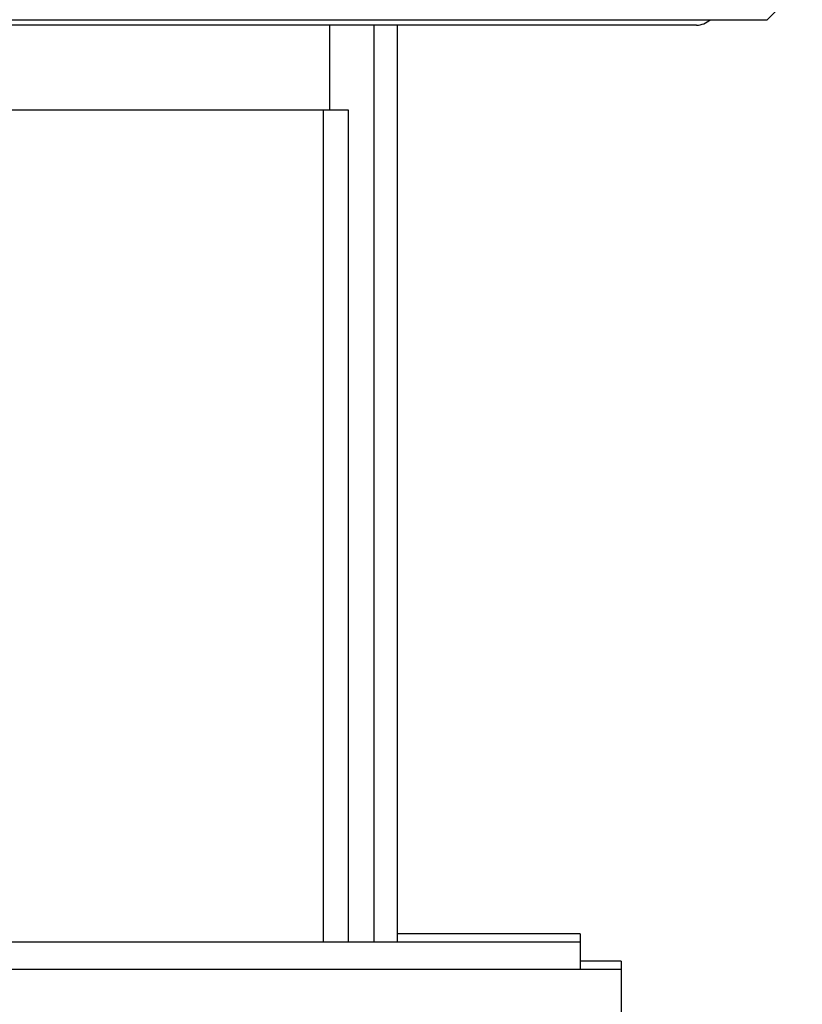
# Model space of a CAD drawing. Units: millimetres. Extents: x 32 to 1156, y 32 to 808.
# Drawn here: x 179 to 208, y 226 to 262 of the extents above; entities that cross this region are included whole.
import ezdxf

# ---------------------------------------------------------------- set-up
doc = ezdxf.new("R2010")
doc.units = ezdxf.units.MM
doc.header["$LTSCALE"] = 4
for name, color, linetype, lineweight, true_color in [('Dimension (ISO)', 7, 'Continuous', 18, 0x00003f), ('Visible (ISO)', 7, 'Continuous', 25, 0x00003f), ('Visible Narrow (ISO)', 7, 'Continuous', 25, 0x00003f)]:
    doc.layers.add(name, color=color, linetype=linetype, lineweight=lineweight, true_color=true_color)
doc.styles.add('Samuel Heath (ISO)', font='tahoma.ttf')
doc.dimstyles.new('Samuel Heath (ISO)', dxfattribs={"dimscale": 4, "dimtxt": 3, "dimasz": 2.5, "dimexe": 1, "dimexo": 1.5, "dimgap": 0.762, "dimtad": 0, "dimtih": 1, "dimtoh": 1, "dimrnd": 1e-08, "dimzin": 0, "dimdsep": 46, "dimtxsty": 'Samuel Heath (ISO)', "dimcen": 0.09, "dimdle": 10, "dimclrd": 256, "dimclre": 256, "dimclrt": 256, "dimazin": 0, "dimtfac": 1, "dimtmove": 0, "dimatfit": 3, "dimfxl": 0, "dimtolj": 1, "dimtzin": 0, "dimlwd": 15, "dimlwe": 15, "dimarcsym": 0})

# ---------------------------------------------------------------- blocks, each defined once
blk = doc.blocks.new('*D7')
at = {"layer": 'Defpoints', "color": 0, "transparency": 16777216}
for p in [(253.929, 552.297), (404.662, 552.297), (206.776, 262.297)]:
    blk.add_point(p, dxfattribs=at)
at = {"layer": 'Dimension (ISO)', "color": 176, "lineweight": 15, "true_color": 0x000080, "transparency": 16777216}
for p, q in [((259.929, 552.297), (408.662, 552.297)), ((404.662, 542.297), (404.662, 414.35)), ((404.662, 272.297), (404.662, 395.755)), ((212.776, 262.297), (408.662, 262.297))]:
    blk.add_line(p, q, dxfattribs=at)
at = {"layer": 'Dimension (ISO)', "color": 176, "true_color": 0x000080, "transparency": 16777216}
for points in [[(402.995, 542.297), (406.329, 542.297), (404.662, 552.297)], [(402.995, 272.297), (406.329, 272.297), (404.662, 262.297)]]:
    blk.add_solid(points, dxfattribs=at)
at = {"layer": 'Dimension (ISO)', "color": 176, "lineweight": 18, "true_color": 0x000080, "transparency": 16777216, "insert": (404.662, 411.302), "char_height": 12, "attachment_point": 2, "style": 'Samuel Heath (ISO)'}
blk.add_mtext('\\A1;290.00', dxfattribs=at)
blk = doc.blocks.new('*D8')
at = {"layer": 'Defpoints', "color": 0, "transparency": 16777216}
for p in [(339.929, 457.597), (368.929, 457.597), (206.776, 262.297)]:
    blk.add_point(p, dxfattribs=at)
at = {"layer": 'Dimension (ISO)', "color": 176, "lineweight": 15, "true_color": 0x000080, "transparency": 16777216}
for p, q in [((345.929, 457.597), (372.929, 457.597)), ((368.929, 447.597), (368.929, 369.245)), ((368.929, 272.297), (368.929, 350.649)), ((212.776, 262.297), (372.929, 262.297))]:
    blk.add_line(p, q, dxfattribs=at)
at = {"layer": 'Dimension (ISO)', "color": 176, "true_color": 0x000080, "transparency": 16777216}
for points in [[(367.262, 447.597), (370.595, 447.597), (368.929, 457.597)], [(367.262, 272.297), (370.595, 272.297), (368.929, 262.297)]]:
    blk.add_solid(points, dxfattribs=at)
at = {"layer": 'Dimension (ISO)', "color": 176, "lineweight": 18, "true_color": 0x000080, "transparency": 16777216, "insert": (368.929, 366.197), "char_height": 12, "attachment_point": 2, "style": 'Samuel Heath (ISO)'}
blk.add_mtext('\\A1;195.30', dxfattribs=at)

msp = doc.modelspace()

# ---------------------------------------------------------------- linework, layer by layer
at = {"layer": 'Visible (ISO)'}
for p, q in [((151.081, 262.297), (206.776, 262.297)), ((206.776, 262.297), (207.067, 262.588)), ((204.184, 262.097), (153.674, 262.097)), ((190.739, 262.097), (190.739, 258.997)), ((193.216, 262.097), (193.216, 228.497)), ((166.429, 258.997), (191.429, 258.997)), ((191.429, 258.997), (191.429, 228.497)), ((199.929, 228.797), (193.216, 228.797)), ((199.929, 228.797), (199.929, 228.497)), ((199.929, 228.497), (157.929, 228.497)), ((199.929, 228.497), (199.929, 227.497)), ((201.429, 227.797), (199.929, 227.797)), ((201.429, 227.797), (201.429, 227.497)), ((201.429, 227.497), (156.429, 227.497)), ((201.429, 227.497), (201.429, 224.997))]:
    msp.add_line(p, q, dxfattribs=at)
msp.add_arc((204.179, 262.847), 0.75, 270.382, 312.8334, dxfattribs=at)
at = {"layer": 'Visible Narrow (ISO)'}
for p, q in [((192.377, 228.497), (192.377, 262.097)), ((190.523, 228.497), (190.523, 258.997))]:
    msp.add_line(p, q, dxfattribs=at)

# ---------------------------------------------------------------- dimensions: what is measured, and where the dimension line sits
at = {"layer": 'Dimension (ISO)', "color": 176, "lineweight": 18, "true_color": 0x000080}
for base, p2, picture, middle in [((404.662, 552.297), (253.929, 552.297), '*D7', (404.662, 405.052)), ((368.929, 457.597), (339.929, 457.597), '*D8', (368.929, 359.947))]:
    dim = msp.add_linear_dim(base=base, p1=(206.776, 262.297), p2=p2, angle=90, dimstyle='Samuel Heath (ISO)', override={"dimgap": 0.762, "dimdec": 2, "dimtol": 0, "dimlim": 0, "dimtp": 0, "dimtm": 0, "dimtdec": 2, "dimtofl": 0, "dimatfit": 1}, dxfattribs=at)
    dim.commit()
    dim.dimension.update_dxf_attribs({"geometry": picture, "text_midpoint": middle, "dimtype": 160})

doc.saveas('drawing.dxf')
